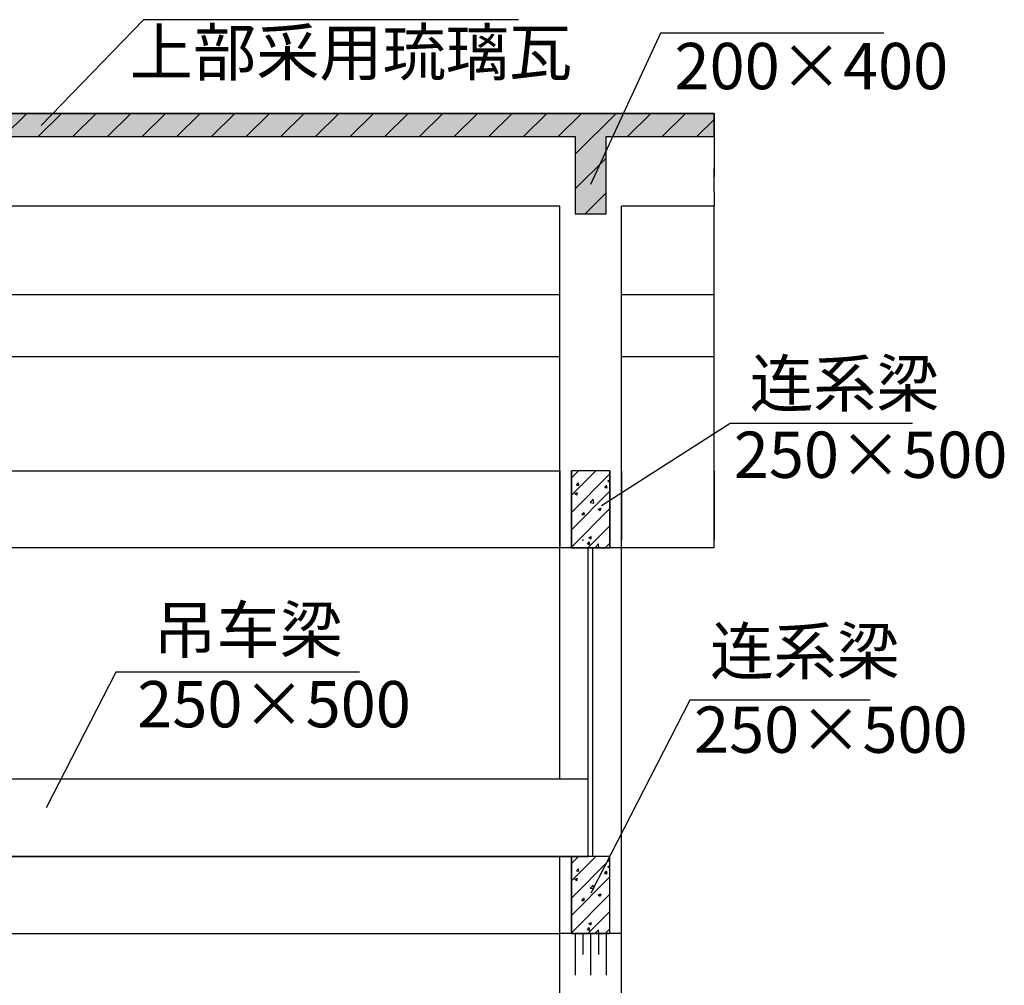
# Model space of a CAD drawing. Extents: x -744 to 102605, y 1339 to 84081.
# Drawn here: x 2148 to 2212, y 1971 to 2034 of the extents above; entities that cross this region are included whole.
import ezdxf

# ---------------------------------------------------------------- set-up
doc = ezdxf.new("R2010")
doc.units = 0
for name, color, linetype in [('E_BEAM', 4, 'Continuous'), ('E_FLOOR', 4, 'Continuous'), ('E_LINE', 7, 'Continuous'), ('E_ROOF', 4, 'Continuous'), ('S_WALL', 9, 'Continuous')]:
    doc.layers.add(name, color=color, linetype=linetype)
doc.styles.add('1A23.0', font='simfang.ttf', dxfattribs={"width": 0.8})

msp = doc.modelspace()

# ---------------------------------------------------------------- hatches: boundary and pattern name
h = msp.add_hatch()
h.set_pattern_fill('ANSI31', color=256, scale=0.5)
h.set_pattern_definition([(45, (-100166.5763, -85245.618), (-1.122532015, 1.122532015), [])])
h.paths.add_polyline_path([(2193.2875, 2027.7974), (1921.2875, 2027.7974), (1921.2875, 2026.2974), (1928.2875, 2026.2974), (1928.2875, 2022.448), (1930.2875, 2022.448), (1930.2875, 2026.2974), (1992.2875, 2026.2974), (1992.2875, 2022.448), (1994.2875, 2022.448), (1994.2875, 2026.2974), (2056.2875, 2026.2974), (2056.2875, 2022.8584), (2058.2875, 2022.8584), (2058.2875, 2026.2974), (2120.2875, 2026.2974), (2120.2875, 2022.448), (2122.2875, 2022.448), (2122.2875, 2026.2974), (2184.2875, 2026.2974), (2184.2875, 2021.2974), (2186.2875, 2021.2974), (2186.2875, 2026.2974), (2193.2875, 2026.2974)])
h = msp.add_hatch()
h.set_pattern_fill('三角、点混合（混凝土）', color=256, scale=0.01)
h.set_pattern_definition([(50, (-100166.5763, -85245.618), (1.82184669, -0.159390855), [0.1905, -2.0955]), (355, (-100166.5763, -85245.618), (-0.35242826, 1.91056643), [0.1524, -1.6764]), (100.451, (-100166.4245, -85245.6313), (1.469425017, 1.751166878), [0.1619, -1.7809]), (46.1842, (-100166.5763, -85245.11), (2.71079041, -0.42042328), [0.28575, -3.14325]), (96.6356, (-100166.3504, -85245.145), (2.374042345, 2.47425556), [0.24285, -2.67135]), (351.184, (-100166.5763, -85245.11), (2.37404606, 2.47425118), [0.2286, -2.5146]), (21, (-100166.3223, -85245.237), (1.516148798, -1.022655185), [0.1905, -2.0955]), (326, (-100166.3223, -85245.237), (0.618020283, 1.84187966), [0.1524, -1.6764]), (71.4514, (-100166.196, -85245.3222), (2.134164908, 0.819228577), [0.1619, -1.7809]), (37.5, (-100166.57634, -85245.618), (0.0308860325, 0.8455503887), [0, -1.65608, 0, -1.7018, 0, -1.68275]), (7.5, (-100166.5763, -85245.618), (0.668196625, 1.001805748), [0, -0.97028, 0, -1.61798, 0, -0.64135]), (327.5, (-100167.14276, -85245.618), (1.3559059517, -0.05728744), [0, -0.635, 0, -1.9812, 0, -2.6289]), (317.5, (-100167.3968, -85245.618), (1.481291814, 0.25426491), [0, -0.8255, 0, -1.31572, 0, -1.8669])])
h.paths.add_polyline_path([(1992.2875, 2026.2974), (1992.2875, 2022.448), (1994.2875, 2022.448), (1994.2875, 2026.2974), (2056.2875, 2026.2974), (2056.2875, 2022.448), (2058.2875, 2022.448), (2058.2875, 2026.2974), (2120.2875, 2026.2974), (2120.2875, 2022.448), (2122.2875, 2022.448), (2122.2875, 2026.2974), (2184.2875, 2026.2974), (2184.2875, 2021.2974), (2186.2875, 2021.2974), (2186.2875, 2026.2974), (2193.2875, 2026.2974), (2193.2875, 2027.7974), (1921.2875, 2027.7974), (1921.2875, 2026.2974), (1928.2875, 2026.2974), (1928.2875, 2022.448), (1930.2875, 2022.448), (1930.2875, 2026.2974)])
h = msp.add_hatch()
h.set_pattern_fill('ANSI31', color=256, scale=0.25, style=0)
h.set_pattern_definition([(45, (2506.1287, 1921.0474), (-0.561266, 0.561266), [])])
h.paths.add_polyline_path([(2186.5375, 2004.6474), (2184.0375, 2004.6474), (2184.0375, 1999.6474), (2186.5375, 1999.6474)])
h = msp.add_hatch()
h.set_pattern_fill('三角、点混合（混凝土）', color=256, scale=0.01, style=0)
h.set_pattern_definition([(50, (2506.1287, 1921.0474), (1.821847, -0.159391), [0.1905, -2.0955]), (355, (2506.1287, 1921.0474), (-0.352428, 1.910566), [0.1524, -1.6764]), (100.451, (2506.2805, 1921.0342), (1.469425, 1.751167), [0.1619, -1.7809]), (46.1842, (2506.1287, 1921.5554), (2.71079, -0.420423), [0.28575, -3.14325]), (96.6356, (2506.3546, 1921.5204), (2.374042, 2.474256), [0.24285, -2.67135]), (351.184, (2506.1287, 1921.5554), (2.374046, 2.47425), [0.2286, -2.5146]), (21, (2506.3827, 1921.4284), (1.516149, -1.022655), [0.1905, -2.0955]), (326, (2506.3827, 1921.4284), (0.61802, 1.84188), [0.1524, -1.6764]), (71.4514, (2506.509, 1921.3432), (2.134165, 0.819229), [0.1619, -1.7809]), (37.5, (2506.1287, 1921.04744), (0.030886, 0.8455504), [0, -1.65608, 0, -1.7018, 0, -1.68275]), (7.5, (2506.1287, 1921.0474), (0.6681966, 1.0018057), [0, -0.97028, 0, -1.61798, 0, -0.64135]), (327.5, (2505.56225, 1921.04744), (1.355906, -0.0572874), [0, -0.635, 0, -1.9812, 0, -2.6289]), (317.5, (2505.3083, 1921.0474), (1.481292, 0.254265), [0, -0.8255, 0, -1.31572, 0, -1.8669])])
h.paths.add_polyline_path([(2186.5375, 2004.6474), (2184.0375, 2004.6474), (2184.0375, 1999.6474), (2186.5375, 1999.6474)])
h = msp.add_hatch()
h.set_pattern_fill('ANSI31', color=256, scale=0.25, style=0)
h.set_pattern_definition([(45, (2506.1287, 1896.0474), (-0.561266, 0.561266), [])])
h.paths.add_polyline_path([(2186.5375, 1979.6474), (2184.0375, 1979.6474), (2184.0375, 1974.6474), (2186.5375, 1974.6474)])
h = msp.add_hatch()
h.set_pattern_fill('三角、点混合（混凝土）', color=256, scale=0.01, style=0)
h.set_pattern_definition([(50, (2506.1287, 1896.0474), (1.821847, -0.159391), [0.1905, -2.0955]), (355, (2506.1287, 1896.0474), (-0.352428, 1.910566), [0.1524, -1.6764]), (100.451, (2506.2805, 1896.0342), (1.469425, 1.751167), [0.1619, -1.7809]), (46.1842, (2506.1287, 1896.5554), (2.71079, -0.420423), [0.28575, -3.14325]), (96.6356, (2506.3546, 1896.5204), (2.374042, 2.474256), [0.24285, -2.67135]), (351.184, (2506.1287, 1896.5554), (2.374046, 2.47425), [0.2286, -2.5146]), (21, (2506.3827, 1896.4284), (1.516149, -1.022655), [0.1905, -2.0955]), (326, (2506.3827, 1896.4284), (0.61802, 1.84188), [0.1524, -1.6764]), (71.4514, (2506.509, 1896.3432), (2.134165, 0.819229), [0.1619, -1.7809]), (37.5, (2506.1287, 1896.04744), (0.030886, 0.8455504), [0, -1.65608, 0, -1.7018, 0, -1.68275]), (7.5, (2506.1287, 1896.0474), (0.6681966, 1.0018057), [0, -0.97028, 0, -1.61798, 0, -0.64135]), (327.5, (2505.56225, 1896.04744), (1.355906, -0.0572874), [0, -0.635, 0, -1.9812, 0, -2.6289]), (317.5, (2505.3083, 1896.0474), (1.481292, 0.254265), [0, -0.8255, 0, -1.31572, 0, -1.8669])])
h.paths.add_polyline_path([(2186.5375, 1979.6474), (2184.0375, 1979.6474), (2184.0375, 1974.6474), (2186.5375, 1974.6474)])

# ---------------------------------------------------------------- linework, layer by layer
for p, q in [((2185.1375, 1979.6474), (2185.1375, 1999.6474)), ((2185.4375, 1979.6474), (2185.4375, 1999.6474))]:
    msp.add_line(p, q)
for points in [[(2180.6063, 2033.8761), (2156.3293, 2033.8761), (2149.7137, 2027.0223)], [(2204.2739, 2033.0041), (2189.8164, 2033.0041), (2185.2691, 2023.1902)], [(2206.1379, 2007.7019), (2194.3295, 2007.7019), (2185.9941, 2002.3622)], [(2183.2875, 2004.6474), (2183.2875, 1999.6474)], [(2184.0375, 2004.6474), (2184.0375, 1999.6474)], [(2186.5375, 2004.6474), (2186.5375, 1999.6474)], [(2170.309, 1991.596), (2154.5472, 1991.596), (2150.0353, 1982.7977)], [(2203.3978, 1989.7864), (2191.7139, 1989.7864), (2185.2924, 1977.2644)], [(2187.2875, 1974.6474), (2183.2875, 1974.6474)], [(2184.2875, 1974.6474), (2184.2875, 1971.9485)], [(2184.7875, 1974.6474), (2184.7875, 1973.298)], [(2185.2875, 1974.6474), (2185.2875, 1971.9485)], [(2185.7875, 1974.6474), (2185.7875, 1973.298)], [(2186.2875, 1974.6474), (2186.2875, 1971.9485)]]:
    msp.add_lwpolyline(points)
for points in [[(2186.5375, 2004.6474), (2184.0375, 2004.6474), (2184.0375, 1999.6474), (2186.5375, 1999.6474)], [(2186.5375, 1979.6474), (2184.0375, 1979.6474), (2184.0375, 1974.6474), (2186.5375, 1974.6474)]]:
    msp.add_lwpolyline(points, close=True)
msp.add_point((2184.7875, 2000.1474))
at = {"layer": 'E_BEAM'}
for p, q in [((2193.2875, 2024.2078), (2193.2875, 2023.7078)), ((2193.2875, 2022.7078), (2193.2875, 2021.7974)), ((2183.2875, 2021.7974), (2123.2875, 2021.7974)), ((2193.2875, 2021.7974), (2187.2875, 2021.7974)), ((2187.2875, 1921.0474), (2187.2875, 2021.7974)), ((2183.2875, 2016.0474), (2123.2875, 2016.0474)), ((2193.2875, 2016.0474), (2187.2875, 2016.0474)), ((2193.2875, 2012.0474), (2193.2875, 2016.0474)), ((2123.2875, 2012.0474), (2183.2875, 2012.0474)), ((2187.2875, 2012.0474), (2193.2875, 2012.0474)), ((2123.2875, 2004.6474), (2183.2875, 2004.6474)), ((2193.2875, 2004.6474), (2193.2875, 2000.1474)), ((2183.2875, 1999.6474), (2123.2875, 1999.6474)), ((2187.2875, 1999.6474), (2183.2875, 1999.6474)), ((2193.2875, 1999.6474), (2187.2875, 1999.6474)), ((2185.1375, 1984.6474), (1993.2875, 1984.6474)), ((1993.2875, 1979.6474), (2185.1375, 1979.6474)), ((2185.1375, 1979.6474), (2104.0846, 1979.6474)), ((2185.1375, 1979.6474), (2104.0846, 1979.6474)), ((2185.1375, 1979.6474), (2123.2875, 1979.6474)), ((2183.2875, 1921.0474), (2183.2875, 1979.6474)), ((2123.2875, 1974.6474), (2183.2875, 1974.6474))]:
    msp.add_line(p, q, dxfattribs=at)
msp.add_lwpolyline([(1992.2875, 2026.2974), (1992.2875, 2022.448), (1994.2875, 2022.448), (1994.2875, 2026.2974), (2056.2875, 2026.2974), (2056.2875, 2022.448), (2058.2875, 2022.448), (2058.2875, 2026.2974), (2120.2875, 2026.2974), (2120.2875, 2022.448), (2122.2875, 2022.448), (2122.2875, 2026.2974), (2184.2875, 2026.2974), (2184.2875, 2021.2974), (2186.2875, 2021.2974), (2186.2875, 2026.2974), (2193.2875, 2026.2974), (2193.2875, 2027.7974), (1921.2875, 2027.7974)], dxfattribs=at)
at = {"layer": 'E_FLOOR'}
msp.add_lwpolyline([(2187.2875, 2027.7974), (1927.2875, 2027.7974)], dxfattribs=at)
at = {"layer": 'E_LINE'}
msp.add_line((2183.2875, 1984.6474), (2183.2875, 2021.7974), dxfattribs=at)
at = {"layer": 'E_ROOF'}
for p, q in [((1921.2875, 2027.7974), (2193.2875, 2027.7974)), ((2193.2875, 2027.7974), (2193.2875, 2024.2078)), ((2193.2875, 1999.6474), (2193.2875, 2021.7974))]:
    msp.add_line(p, q, dxfattribs=at)
at = {"layer": 'S_WALL'}
for p, q in [((2186.2875, 2022.448), (2186.2875, 2026.2974)), ((2193.2875, 2022.7078), (2193.2875, 2024.2078)), ((2183.2875, 2004.6474), (2183.2875, 2000.1474)), ((2186.5375, 2004.6474), (2184.0375, 2004.6474)), ((2184.0375, 1999.6474), (2184.0375, 2004.6474)), ((2187.2875, 2004.6474), (2187.2875, 2000.1474)), ((2184.0375, 1974.6474), (2184.0375, 1979.6474)), ((2186.5375, 1979.6474), (2184.0375, 1979.6474)), ((2186.4875, 1979.6474), (2184.0875, 1979.6474)), ((2186.5375, 1974.6474), (2186.5375, 1979.6474)), ((2186.7875, 1974.6474), (2183.7875, 1974.6474))]:
    msp.add_line(p, q, dxfattribs=at)

# ---------------------------------------------------------------- texts
at = {"char_height": 3, "attachment_point": 1, "style": '1A23.0'}
for s, insert, width in [('上部采用琉璃瓦', (2155.4421, 2033.2614), 24.276857), ('200×400', (2190.7202, 2032.37), 13.881429), ('连系梁', (2195.6027, 2011.8008), 19.140815), ('250×500', (2194.5563, 2007.1809), 19.140815), ('吊车梁', (2156.9691, 1995.8307), 19.140815), ('连系梁', (2193.0294, 1994.4488), 19.140815), ('250×500', (2155.9228, 1991.0176), 19.140815), ('250×500', (2191.983, 1989.3665), 19.140815)]:
    msp.add_mtext(s, dxfattribs=dict(at, insert=insert, width=width))

doc.saveas('drawing.dxf')
